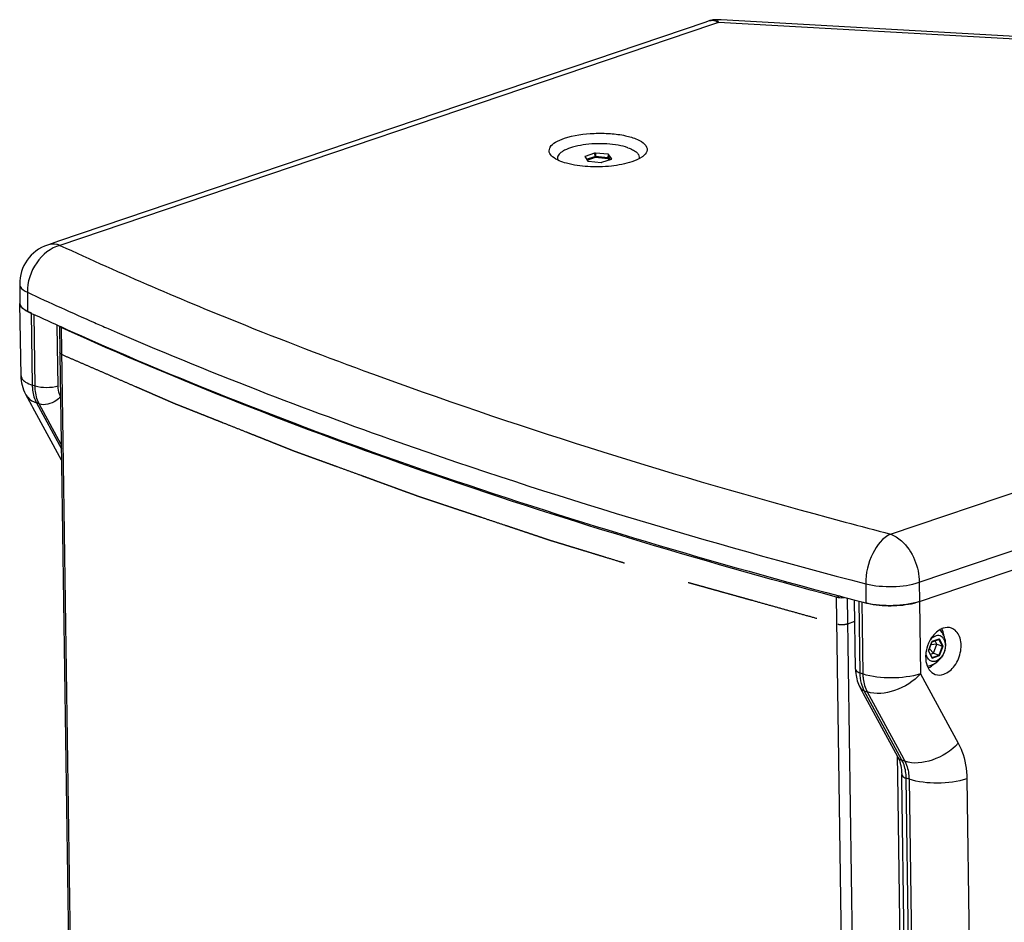
# Paper-space layout '13000625_1' of a CAD drawing. Units: millimetres. Extents: x 0 to 297, y 0 to 213.
# Drawn here: x 239 to 251, y 40 to 52 of the extents above; entities that cross this region are included whole.
import ezdxf

# ---------------------------------------------------------------- set-up
doc = ezdxf.new("R2010")
doc.units = ezdxf.units.MM
doc.header["$LTSCALE"] = 16.335
doc.linetypes.add('PHANTOM', pattern=[0.8, 0.45, -0.05, 0.1, -0.05, 0.1, -0.05])
doc.layers.get('0').update_dxf_attribs({"linetype": 'CONTINUOUS'})
doc.layers.add('DEFAULT_3', color=7, linetype='PHANTOM')

psp = doc.layouts.new('13000625_1')

# ---------------------------------------------------------------- linework, layer by layer
at = {"color": 7, "linetype": 'CONTINUOUS'}
for p, q in [((247.665124, 51.473672), (239.745201, 48.790445)), ((247.715837, 51.490853), (247.665124, 51.473672)), ((247.715854, 51.490859), (247.715874, 51.490866)), ((247.820583, 51.501195), (247.80042, 51.502337)), ((247.800487, 51.502333), (247.800434, 51.502337)), ((247.85384, 51.499311), (247.820583, 51.501195)), ((256.644283, 51.001385), (247.85384, 51.499311)), ((246.184739, 49.825868), (246.222663, 49.772462)), ((246.304714, 49.868872), (246.187557, 49.829179)), ((246.229528, 49.770075), (246.384609, 49.756361)), ((246.469479, 49.856082), (246.314397, 49.869796)), ((246.394292, 49.757285), (246.511449, 49.796977)), ((246.514267, 49.800289), (246.476343, 49.853695)), ((239.745201, 48.790445), (239.608531, 48.744142)), ((239.269022, 48.263386), (239.272403, 48.028556)), ((239.285126, 47.144635), (239.272403, 48.028556)), ((239.754862, 47.752613), (239.771105, 47.745274)), ((239.756503, 47.753049), (239.772674, 47.745691)), ((239.757128, 47.754422), (239.757418, 47.734272)), ((239.757418, 47.734272), (239.761501, 47.450613)), ((239.771105, 47.745274), (239.837637, 47.715293)), ((239.772674, 47.745691), (239.8388, 47.715604)), ((239.837637, 47.715293), (239.891617, 47.691065)), ((239.8388, 47.715604), (239.892318, 47.691253)), ((239.761501, 47.450613), (239.761843, 47.426827)), ((239.761843, 47.426827), (239.762091, 47.409576)), ((239.762091, 47.409576), (239.76215, 47.405511)), ((239.76215, 47.405511), (239.781484, 46.062397)), ((239.417852, 46.779921), (239.345381, 46.913778)), ((239.430679, 46.756229), (239.417852, 46.779921)), ((239.780805, 46.109534), (239.430679, 46.756229)), ((239.781484, 46.062397), (240.081276, 25.23577)), ((250.281371, 44.381131), (254.519841, 45.817102)), ((250.281371, 44.381131), (254.519841, 45.817102)), ((249.298956, 44.448771), (249.322419, 44.442552)), ((249.300353, 44.44938), (249.323782, 44.443146)), ((249.322419, 44.442552), (249.475146, 44.40225)), ((249.475146, 44.40225), (249.624978, 44.363014)), ((249.497744, 43.552498), (249.485543, 44.40011)), ((250.391218, 43.775491), (250.432927, 43.886881)), ((250.493215, 43.858054), (250.419554, 43.851167)), ((250.432927, 43.886881), (250.433027, 43.887149)), ((250.433027, 43.887149), (250.433186, 43.887574)), ((250.433299, 43.887241), (250.433575, 43.887335)), ((250.433575, 43.887335), (250.516941, 43.915579)), ((250.451775, 43.747383), (250.493215, 43.858054)), ((250.493215, 43.858054), (250.470575, 43.89987)), ((250.493215, 43.858054), (250.560955, 43.834497)), ((250.516941, 43.915579), (250.518751, 43.916192)), ((250.391018, 43.774956), (250.391138, 43.775279)), ((250.391138, 43.775279), (250.391218, 43.775491)), ((250.434516, 43.69516), (250.391246, 43.77508)), ((250.451775, 43.747383), (250.40102, 43.80167)), ((250.413299, 43.734348), (250.451775, 43.747383)), ((250.451775, 43.747383), (250.519515, 43.723826)), ((250.435501, 43.69334), (250.434516, 43.69516)), ((249.581983, 43.275581), (249.552995, 43.329124)), ((249.594811, 43.251889), (249.581983, 43.275581)), ((250.013747, 42.478097), (249.594811, 43.251889)), ((250.063002, 42.217702), (250.062326, 42.264699)), ((250.22885, 30.696268), (250.063002, 42.217702))]:
    psp.add_line(p, q, dxfattribs=at)
at = {"color": 9, "linetype": 'CONTINUOUS'}
for p, q in [((247.818803, 51.46977), (247.732846, 51.440648)), ((256.642503, 50.96996), (247.818803, 51.46977)), ((247.732846, 51.440648), (239.76221, 48.740241)), ((246.187557, 49.829179), (246.188572, 49.820471)), ((246.206441, 49.795307), (246.306235, 49.829117)), ((246.214071, 49.784562), (246.313224, 49.818155)), ((246.304714, 49.868872), (246.306235, 49.829117)), ((246.313224, 49.818155), (246.464345, 49.804791)), ((246.314397, 49.869796), (246.315918, 49.830041)), ((246.315918, 49.830041), (246.46704, 49.816677)), ((246.464345, 49.804791), (246.477952, 49.785629)), ((246.469479, 49.856082), (246.46704, 49.816677)), ((246.476343, 49.853695), (246.473905, 49.81429)), ((246.473905, 49.81429), (246.491095, 49.790082)), ((246.514189, 49.799417), (246.514108, 49.798507)), ((246.514267, 49.800289), (246.514189, 49.799417)), ((239.363063, 48.165356), (239.366444, 47.930527)), ((239.410088, 47.91302), (239.422812, 47.029099)), ((239.457268, 47.017117), (239.444632, 47.894951)), ((249.926672, 45.205443), (257.983266, 47.934972)), ((239.729405, 47.754023), (239.729241, 47.765453)), ((239.739996, 47.018281), (239.729405, 47.754023)), ((239.776522, 47.734547), (239.789578, 47.738)), ((239.776522, 47.734547), (239.800588, 46.062672)), ((250.277991, 44.615961), (258.447733, 47.383824)), ((239.457268, 47.017117), (239.422812, 47.029099)), ((239.345381, 46.913778), (239.345438, 46.913673)), ((239.474726, 46.810713), (239.778796, 46.249085)), ((239.509182, 46.798731), (239.474726, 46.810713)), ((239.778032, 46.302155), (239.509182, 46.798731)), ((239.800588, 46.062672), (240.105473, 24.882333)), ((249.161264, 45.409073), (249.177265, 45.404816)), ((249.161265, 45.409073), (249.177148, 45.404766)), ((249.177148, 45.404766), (249.324191, 45.365058)), ((249.324191, 45.365058), (249.369485, 45.352887)), ((249.325153, 45.365472), (249.370619, 45.353376)), ((249.621598, 44.597843), (249.624978, 44.363014)), ((250.277991, 44.615961), (250.281371, 44.381131)), ((249.265651, 44.434603), (249.299963, 44.449483)), ((249.594891, 21.562239), (249.265651, 44.434603)), ((249.726947, 21.565657), (249.397916, 44.423423)), ((249.552819, 43.506284), (249.540162, 44.385579)), ((249.574551, 44.378222), (249.587275, 43.494301)), ((250.281371, 44.381131), (250.294095, 43.49721)), ((250.431742, 43.888115), (250.389773, 43.776032)), ((250.432565, 43.890314), (250.431742, 43.888115)), ((250.517742, 43.919171), (250.432565, 43.890314)), ((250.517184, 43.915343), (250.517038, 43.915612)), ((250.560955, 43.834497), (250.517184, 43.915343)), ((250.522982, 43.920947), (250.517742, 43.919171)), ((250.569651, 43.834746), (250.522982, 43.920947)), ((250.389573, 43.775497), (250.388818, 43.773481)), ((250.388818, 43.773481), (250.432954, 43.691961)), ((250.389773, 43.776032), (250.389573, 43.775497)), ((250.519515, 43.723826), (250.560955, 43.834497)), ((250.525904, 43.717913), (250.569651, 43.834746)), ((250.432954, 43.691961), (250.435488, 43.687281)), ((250.434576, 43.695049), (250.434886, 43.695154)), ((250.434886, 43.695154), (250.519515, 43.723826)), ((250.435488, 43.687281), (250.525904, 43.717913)), ((249.552819, 43.506284), (249.587275, 43.494301)), ((250.294095, 43.49721), (250.754848, 42.646184)), ((250.036497, 42.490414), (249.604733, 43.287898)), ((249.604733, 43.287898), (249.639189, 43.275915)), ((249.639189, 43.275915), (250.058126, 42.502124)), ((250.065486, 42.436871), (250.036497, 42.490414)), ((250.058126, 42.502124), (250.099941, 42.424889)), ((250.099941, 42.424889), (250.065486, 42.436871)), ((250.283247, 30.697051), (250.1174, 42.218485)), ((250.151856, 42.206503), (250.1174, 42.218485)), ((250.151856, 42.206503), (250.415302, 23.904878)), ((250.858676, 42.209412), (251.122122, 23.907787))]:
    psp.add_line(p, q, dxfattribs=at)
at = {"color": 7, "linetype": 'CONTINUOUS'}
psp.add_lwpolyline([(247.800484, 51.502324), (247.797118, 51.50249), (247.773635, 51.502244), (247.750313, 51.499541), (247.727354, 51.494399), (247.715816, 51.490833)], dxfattribs=at)
for centre, radius, start, end in [((239.769007, 48.270558), 0.500036, 108.7202128, 180.8218197), ((239.331809, 48.029464), 0.059412, 180.8755261, 190.5545927), ((239.516104, 48.253988), 0.356395, 243.2204237, 244.06339), ((257.535808, 87.084795), 43.164598, 245.1065517, 245.673645), ((249.831285, 45.155176), 0.818582, 256.0198609, 256.5040929), ((249.848045, 45.226711), 0.892053, 256.5296598, 258.8848186), ((250.052918, 45.057149), 0.713576, 285.9731406, 288.6721902), ((250.334428, 43.854357), 0.266453, 41.6392434, 42.8752098), ((250.334587, 43.854497), 0.266241, 38.4982587, 41.6394615), ((250.334519, 43.85444), 0.266329, 0.8246822, 38.4987724), ((250.284898, 43.918818), 0.29761, 7.7318698, 14.8086552), ((250.334516, 43.854442), 0.266332, 278.7244842, 0.8242704), ((250.04412, 43.560106), 0.546428, 180.7976961, 186.464335)]:
    psp.add_arc(centre, radius, start, end, dxfattribs=at)
at = {"color": 9, "linetype": 'CONTINUOUS'}
for centre, radius, start, end in [((258.987582, 90.216963), 45.71579, 245.1312411, 248.2311714), ((257.779643, 87.856065), 43.75526, 245.1085924, 246.2876464), ((258.71396, 89.961699), 46.05886, 246.2768638, 246.5031896), ((260.038418, 93.038861), 49.408931, 246.5173621, 248.8104735), ((270.610578, 124.495878), 81.943866, 254.97650143, 255.37950175)]:
    psp.add_arc(centre, radius, start, end, dxfattribs=at)
at = {"color": 7, "linetype": 'CONTINUOUS'}
for centre, major_axis, ratio, start_param, end_param in [((246.194507, 49.826785), (0.010046, 0.000134), 0.341333405, 2.33017785, 3.176736312), ((246.194507, 49.826785), (0.010046, 0.000134), 0.341333405, -3.106448996, -2.91020111), ((246.23241, 49.773408), (0.010026, 0.000164), 0.342674493, -2.910782347, -1.867976), ((246.3116, 49.866455), (0.010002, 0.000135), 0.344343316, 1.282658928, 2.325465274), ((246.466597, 49.852749), (0.010026, 0.000164), 0.342674493, 0.230810307, 1.273616654), ((246.5045, 49.799372), (0.010046, 0.000134), 0.341333405, -0.811414803, -0.692963959), ((246.5045, 49.799372), (0.010046, 0.000134), 0.341333405, -0.692963959, -0.035144747), ((246.5045, 49.799372), (0.010046, 0.000134), 0.341333405, -0.035144747, 0.231391543), ((246.387406, 49.759702), (0.010002, 0.000135), 0.344343316, -1.858933726, -0.816127379)]:
    psp.add_ellipse(centre, major_axis=major_axis, ratio=ratio, start_param=start_param, end_param=end_param, dxfattribs=at)
at = {"color": 9, "linetype": 'CONTINUOUS'}
for points, knots in [([(247.715843, 51.49086), (247.735112, 51.497389), (247.765597, 51.496346), (247.791381, 51.485435), (247.798254, 51.481979)], [0, 0, 0, 0, 0.725640107, 1, 1, 1, 1]), ([(247.818803, 51.46977), (247.816247, 51.477983), (247.812702, 51.4889), (247.804564, 51.502065), (247.800459, 51.502344)], [0, 0, 0, 0, 0.676408363, 1, 1, 1, 1]), ([(246.306235, 49.829117), (246.306928, 49.829304), (246.310114, 49.829961), (246.31339, 49.830136), (246.315918, 49.830041)], [0, 0, 0, 0, 0.221012086, 1, 1, 1, 1]), ([(246.313224, 49.818155), (246.312303, 49.818475), (246.30847, 49.820949), (246.306503, 49.825639), (246.306235, 49.829117)], [0, 0, 0, 0, 0.21848578, 1, 1, 1, 1]), ([(246.313224, 49.818155), (246.31432, 49.819443), (246.315376, 49.823631), (246.315891, 49.827634), (246.315918, 49.830041)], [0, 0, 0, 0, 0.412715512, 1, 1, 1, 1]), ([(246.464345, 49.804791), (246.465441, 49.806079), (246.466497, 49.810268), (246.467012, 49.814271), (246.46704, 49.816677)], [0, 0, 0, 0, 0.412715658, 1, 1, 1, 1]), ([(246.464345, 49.804791), (246.466743, 49.80502), (246.471448, 49.807224), (246.473727, 49.811935), (246.473905, 49.81429)], [0, 0, 0, 0, 0.50501324, 1, 1, 1, 1]), ([(246.46704, 49.816677), (246.468526, 49.81647), (246.470869, 49.815965), (246.473295, 49.815013), (246.473905, 49.81429)], [0, 0, 0, 0, 0.613445599, 1, 1, 1, 1]), ([(239.76221, 48.740241), (239.647593, 48.710528), (239.440031, 48.540911), (239.361238, 48.292153), (239.363063, 48.165356)], [0, 0, 0, 0, 0.48286181, 1, 1, 1, 1]), ([(239.76221, 48.740241), (239.749221, 48.744758), (239.699329, 48.758514), (239.644534, 48.756338), (239.608531, 48.744142)], [0, 0, 0, 0, 0.265660916, 1, 1, 1, 1]), ([(239.269027, 48.263386), (239.269159, 48.254367), (239.281977, 48.207557), (239.328808, 48.181253), (239.363063, 48.165356)], [0, 0, 0, 0, 0.19279152, 1, 1, 1, 1]), ([(242.033303, 47.76127), (242.581455, 47.541545), (244.9207, 46.650588), (247.315692, 45.909741), (249.161265, 45.409073)], [0, 0, 0, 0, 0.235952972, 1, 1, 1, 1]), ([(239.285128, 47.144635), (239.285292, 47.133509), (239.296166, 47.100875), (239.34682, 47.059486), (239.394343, 47.039), (239.422812, 47.029099)], [0, 0, 0, 0, 0.177044288, 0.520444624, 1, 1, 1, 1]), ([(239.422812, 47.029099), (239.423102, 47.008976), (239.427882, 46.933991), (239.448501, 46.859152), (239.474726, 46.810713)], [0, 0, 0, 0, 0.267597991, 1, 1, 1, 1]), ([(239.739996, 47.018281), (239.694434, 47.002844), (239.598315, 46.99298), (239.501739, 47.001652), (239.457268, 47.017117)], [0, 0, 0, 0, 0.505370688, 1, 1, 1, 1]), ([(239.509182, 46.798731), (239.50082, 46.814176), (239.469921, 46.883009), (239.458098, 46.959442), (239.457268, 47.017117)], [0, 0, 0, 0, 0.233419562, 1, 1, 1, 1]), ([(239.769506, 46.890336), (239.764754, 46.899467), (239.747227, 46.939942), (239.740481, 46.98458), (239.739996, 47.018281)], [0, 0, 0, 0, 0.233961288, 1, 1, 1, 1]), ([(239.345438, 46.913673), (239.351769, 46.901995), (239.383501, 46.855566), (239.434516, 46.824697), (239.474726, 46.810713)], [0, 0, 0, 0, 0.237825255, 1, 1, 1, 1]), ([(239.771145, 46.887249), (239.754174, 46.868595), (239.681993, 46.808992), (239.574616, 46.775976), (239.509182, 46.798731)], [0, 0, 0, 0, 0.266874842, 1, 1, 1, 1]), ([(242.179356, 46.970473), (242.752469, 46.747818), (245.196443, 45.846293), (247.696283, 45.100117), (249.621598, 44.597843)], [0, 0, 0, 0, 0.236061457, 1, 1, 1, 1]), ([(249.926672, 45.205443), (249.828827, 45.16216), (249.673354, 44.958904), (249.619763, 44.725304), (249.621598, 44.597843)], [0, 0, 0, 0, 0.456320573, 1, 1, 1, 1]), ([(249.926672, 45.205443), (249.975635, 45.188415), (250.176969, 45.054475), (250.275338, 44.800291), (250.277991, 44.615961)], [0, 0, 0, 0, 0.219482506, 1, 1, 1, 1]), ([(249.621598, 44.597843), (249.729703, 44.569641), (249.952453, 44.554163), (250.174793, 44.580998), (250.277991, 44.615961)], [0, 0, 0, 0, 0.506261816, 1, 1, 1, 1]), ([(249.497753, 43.552498), (249.497815, 43.548049), (249.506407, 43.523395), (249.533537, 43.512989), (249.552819, 43.506284)], [0, 0, 0, 0, 0.178955097, 1, 1, 1, 1]), ([(250.294095, 43.49721), (250.180188, 43.458619), (249.939891, 43.433942), (249.698453, 43.455638), (249.587275, 43.494301)], [0, 0, 0, 0, 0.505371765, 1, 1, 1, 1]), ([(250.294095, 43.49721), (250.208642, 43.403285), (250.000779, 43.271278), (249.744623, 43.23925), (249.639189, 43.275915)], [0, 0, 0, 0, 0.532173184, 1, 1, 1, 1]), ([(249.587275, 43.494301), (249.587564, 43.474178), (249.592345, 43.399193), (249.612964, 43.324354), (249.639189, 43.275915)], [0, 0, 0, 0, 0.267597991, 1, 1, 1, 1]), ([(250.754848, 42.646184), (250.669395, 42.552258), (250.461532, 42.420251), (250.205375, 42.388223), (250.099941, 42.424889)], [0, 0, 0, 0, 0.532173072, 1, 1, 1, 1]), ([(250.754848, 42.646184), (250.771572, 42.615294), (250.83337, 42.477628), (250.857016, 42.324762), (250.858676, 42.209412)], [0, 0, 0, 0, 0.233417284, 1, 1, 1, 1]), ([(250.1174, 42.218485), (250.11711, 42.238608), (250.11233, 42.313593), (250.091711, 42.388433), (250.065486, 42.436871)], [0, 0, 0, 0, 0.267597991, 1, 1, 1, 1]), ([(250.099941, 42.424889), (250.108304, 42.409444), (250.139203, 42.340611), (250.151026, 42.264178), (250.151856, 42.206503)], [0, 0, 0, 0, 0.233419562, 1, 1, 1, 1]), ([(250.062334, 42.2647), (250.062396, 42.26025), (250.070988, 42.235597), (250.098118, 42.22519), (250.1174, 42.218485)], [0, 0, 0, 0, 0.178955098, 1, 1, 1, 1]), ([(250.858676, 42.209412), (250.74477, 42.170821), (250.504472, 42.146144), (250.263034, 42.167839), (250.151856, 42.206503)], [0, 0, 0, 0, 0.505371506, 1, 1, 1, 1])]:
    psp.add_open_spline(points, degree=3, knots=knots, dxfattribs=at)
for points in [[(247.798254, 51.481979), (247.805372, 51.4784), (247.812233, 51.474277), (247.818803, 51.46977)], [(249.569976, 43.37674), (249.558773, 43.418833), (249.553446, 43.46273), (249.552819, 43.506284)], [(249.604733, 43.287898), (249.589593, 43.315862), (249.578154, 43.34601), (249.569976, 43.37674)], [(249.552995, 43.329123), (249.563494, 43.309732), (249.583905, 43.295141), (249.604733, 43.287898)], [(250.013747, 42.478097), (250.024247, 42.458706), (250.044658, 42.444114), (250.065486, 42.436871)]]:
    psp.add_open_spline(points, degree=3, dxfattribs=at)
at = {"color": 7, "linetype": 'CONTINUOUS'}
for points, knots in [([(245.790666, 49.823931), (245.772534, 49.839337), (245.739644, 49.877112), (245.759325, 49.956265), (245.83413, 50.010938), (245.89684, 50.037978), (245.934681, 50.050798)], [0, 0, 0, 0, 0.210550581, 0.393697564, 0.646437256, 1, 1, 1, 1]), ([(245.934681, 50.050798), (246.050641, 50.090085), (246.241767, 50.115532), (246.492827, 50.112178), (246.672179, 50.089028), (246.815766, 50.04586), (246.917556, 49.994041), (246.963256, 49.905515), (246.927393, 49.857647), (246.907803, 49.840011)], [0, 0, 0, 0, 0.313985575, 0.485667033, 0.644443481, 0.775450044, 0.869587621, 0.932400533, 1, 1, 1, 1]), ([(246.711766, 49.935811), (246.673677, 49.949056), (246.588705, 49.96935), (246.452977, 49.984573), (246.308306, 49.985815), (246.167138, 49.972967), (246.041646, 49.947185), (245.952626, 49.915141), (245.898963, 49.883098), (245.871258, 49.859091), (245.853598, 49.833415), (245.849429, 49.814569), (245.849555, 49.805882)], [0, 0, 0, 0, 0.130358798, 0.281046356, 0.440809787, 0.597246871, 0.738366633, 0.854234891, 0.900828804, 0.93971082, 0.971914838, 1, 1, 1, 1]), ([(246.711766, 49.935811), (246.731682, 49.928885), (246.767278, 49.914345), (246.811625, 49.886868), (246.841189, 49.856095), (246.84929, 49.831401), (246.849451, 49.820275)], [0, 0, 0, 0, 0.334705996, 0.607954575, 0.823373753, 1, 1, 1, 1]), ([(246.761621, 49.763222), (246.68031, 49.735674), (246.499256, 49.702568), (246.227656, 49.696471), (245.984429, 49.730792), (245.838034, 49.783686), (245.790666, 49.823931)], [0, 0, 0, 0, 0.258335953, 0.549151366, 0.812964494, 1, 1, 1, 1]), ([(245.849555, 49.805882), (245.849634, 49.800441), (245.85079, 49.79309), (245.853151, 49.786159), (245.853827, 49.784405)], [0, 0, 0, 0, 0.743284705, 1, 1, 1, 1]), ([(246.907803, 49.840011), (246.899277, 49.832335), (246.855016, 49.798918), (246.803093, 49.777272), (246.761621, 49.763222)], [0, 0, 0, 0, 0.207613682, 1, 1, 1, 1]), ([(239.366444, 47.930527), (239.352602, 47.93695), (239.312807, 47.957561), (239.272861, 47.997514), (239.272408, 48.028556)], [0, 0, 0, 0, 0.329538263, 1, 1, 1, 1]), ([(239.314134, 47.96137), (239.308644, 47.965613), (239.290791, 47.980916), (239.276455, 48.002128), (239.273402, 48.018582)], [0, 0, 0, 0, 0.29310499, 1, 1, 1, 1]), ([(249.265651, 44.434603), (247.561318, 44.888847), (244.348959, 45.855606), (241.222231, 47.07793), (239.776522, 47.734547)], [0, 0, 0, 0, 0.526254512, 1, 1, 1, 1]), ([(239.891617, 47.691065), (241.328523, 47.047286), (244.429245, 45.84785), (247.612337, 44.896084), (249.298956, 44.448771)], [0, 0, 0, 0, 0.47433384, 1, 1, 1, 1]), ([(249.265651, 44.434603), (249.272307, 44.432829), (249.302166, 44.427041), (249.333002, 44.426778), (249.356339, 44.429381)], [0, 0, 0, 0, 0.226809916, 1, 1, 1, 1]), ([(250.281371, 44.381131), (250.178173, 44.346168), (249.955833, 44.319333), (249.733084, 44.334812), (249.624978, 44.363014)], [0, 0, 0, 0, 0.493738184, 1, 1, 1, 1]), ([(249.676073, 44.351392), (249.771923, 44.332514), (249.965463, 44.321615), (250.158341, 44.345017), (250.249284, 44.371123)], [0, 0, 0, 0, 0.50799506, 1, 1, 1, 1]), ([(250.568209, 44.053556), (250.552137, 44.048111), (250.484068, 44.01468), (250.433295, 43.952759), (250.405778, 43.901451)], [0, 0, 0, 0, 0.225685227, 1, 1, 1, 1]), ([(250.576322, 43.489966), (250.629815, 43.508089), (250.727329, 43.594971), (250.795226, 43.766843), (250.793367, 43.945991), (250.715319, 44.039635), (250.670805, 44.055116)], [0, 0, 0, 0, 0.247367069, 0.53193748, 0.793585318, 1, 1, 1, 1]), ([(250.405778, 43.901451), (250.384703, 43.862154), (250.355399, 43.77861), (250.351159, 43.653179), (250.387679, 43.54525), (250.444121, 43.498703), (250.473726, 43.488407)], [0, 0, 0, 0, 0.287873887, 0.561083498, 0.797654535, 1, 1, 1, 1]), ([(250.597912, 43.844321), (250.597717, 43.857843), (250.594727, 43.883723), (250.58148, 43.918593), (250.560122, 43.945458), (250.531753, 43.961569), (250.499168, 43.964831), (250.465807, 43.955454), (250.434108, 43.934979), (250.416034, 43.915792), (250.407692, 43.904963)], [0, 0, 0, 0, 0.142589433, 0.271959733, 0.388555669, 0.497306244, 0.60664438, 0.724717933, 0.85587135, 1, 1, 1, 1]), ([(250.432565, 43.890314), (250.432707, 43.890052), (250.433105, 43.889216), (250.433414, 43.888181), (250.433186, 43.887574)], [0, 0, 0, 0, 0.315188992, 1, 1, 1, 1]), ([(250.597912, 43.844321), (250.598512, 43.802639), (250.580559, 43.739323), (250.530685, 43.676787), (250.485195, 43.647378), (250.443232, 43.642834), (250.414501, 43.652976), (250.388949, 43.671426), (250.366182, 43.709506), (250.36083, 43.745013), (250.360558, 43.763907)], [0, 0, 0, 0, 0.288444698, 0.426801587, 0.548448759, 0.653929818, 0.704579504, 0.756333869, 0.869252415, 1, 1, 1, 1]), ([(250.388818, 43.773481), (250.389092, 43.773574), (250.389898, 43.773895), (250.390806, 43.774391), (250.391018, 43.774956)], [0, 0, 0, 0, 0.323889482, 1, 1, 1, 1]), ([(250.569651, 43.834746), (250.569007, 43.834528), (250.566168, 43.833884), (250.56307, 43.833761), (250.560955, 43.834497)], [0, 0, 0, 0, 0.233048188, 1, 1, 1, 1]), ([(250.525904, 43.717913), (250.525575, 43.718522), (250.523914, 43.720917), (250.521626, 43.723092), (250.519515, 43.723826)], [0, 0, 0, 0, 0.23658498, 1, 1, 1, 1])]:
    psp.add_open_spline(points, degree=3, knots=knots, dxfattribs=at)
for points in [[(246.849451, 49.820275), (246.849556, 49.813003), (246.848239, 49.80562), (246.845824, 49.798759)], [(239.355527, 47.935817), (239.341051, 47.943124), (239.326963, 47.951453), (239.314134, 47.96137)], [(239.410088, 47.91302), (239.393118, 47.918922), (239.376382, 47.92563), (239.360225, 47.933489)], [(239.776522, 47.734547), (239.768533, 47.738176), (239.75883, 47.743892), (239.757299, 47.752532)], [(239.34544, 46.913674), (239.307539, 46.983664), (239.286272, 47.065128), (239.285131, 47.144713)], [(249.574551, 44.378222), (249.593909, 44.371491), (249.61364, 44.365793), (249.633528, 44.360841)], [(250.572623, 43.994885), (250.567829, 44.012919), (250.561181, 44.030621), (250.552405, 44.047088)], [(250.670805, 44.055116), (250.6385, 44.06635), (250.600603, 44.064531), (250.568209, 44.053556)], [(250.522982, 43.920947), (250.522238, 43.91896), (250.52076, 43.916874), (250.518751, 43.916192)], [(250.385471, 43.56801), (250.413906, 43.580391), (250.439917, 43.599033), (250.462269, 43.620532)], [(250.435488, 43.687281), (250.436196, 43.689172), (250.436461, 43.691563), (250.435501, 43.69334)], [(249.501166, 43.498586), (249.507847, 43.439895), (249.524871, 43.381069), (249.552995, 43.329124)], [(250.473726, 43.488407), (250.506031, 43.477172), (250.543928, 43.478991), (250.576322, 43.489966)], [(250.013747, 42.478097), (250.023922, 42.459304), (250.032112, 42.439368), (250.038682, 42.419032)], [(250.038682, 42.419032), (250.043611, 42.403772), (250.047649, 42.388203), (250.05092, 42.372503)], [(250.05092, 42.372503), (250.058291, 42.337128), (250.061805, 42.300831), (250.062326, 42.264699)]]:
    psp.add_open_spline(points, degree=3, dxfattribs=at)
at = {"layer": 'DEFAULT_3', "color": 8, "linetype": 'PHANTOM'}
for p, q in [((249.402439, 44.109261), (249.489306, 44.138691)), ((250.008218, 42.48831), (250.008366, 42.47802)), ((250.008366, 42.47802), (250.011448, 42.263967)), ((250.011448, 42.263967), (250.141946, 33.198212))]:
    psp.add_line(p, q, dxfattribs=at)
for points, knots in [([(239.773787, 47.409744), (239.77333, 47.410061), (239.772645, 47.410537), (239.771731, 47.411171), (239.77116, 47.411568), (239.770703, 47.411885), (239.770419, 47.412083), (239.770217, 47.412221), (239.770106, 47.412302), (239.770012, 47.412389), (239.769888, 47.412496), (239.769596, 47.412755), (239.769157, 47.413141), (239.768571, 47.413658), (239.768084, 47.414088), (239.767693, 47.414432), (239.76745, 47.414647), (239.767254, 47.414819), (239.767134, 47.414927), (239.767032, 47.415012), (239.766953, 47.415101), (239.766824, 47.415256), (239.766635, 47.415479), (239.76641, 47.415745), (239.766185, 47.416012), (239.765885, 47.416368), (239.765585, 47.416723), (239.765285, 47.417079), (239.76506, 47.417345), (239.764873, 47.417568), (239.764741, 47.417723), (239.764668, 47.417812), (239.764605, 47.417878), (239.764572, 47.417947), (239.764519, 47.418038), (239.764429, 47.418198), (239.764299, 47.418425), (239.764143, 47.418699), (239.763936, 47.419063), (239.763728, 47.419427), (239.763521, 47.419792), (239.763365, 47.420065), (239.763209, 47.420338), (239.763081, 47.420566), (239.762987, 47.420725), (239.76294, 47.420817), (239.762916, 47.42091), (239.762878, 47.421025), (239.762823, 47.42121), (239.762751, 47.421442), (239.762638, 47.421812), (239.762496, 47.422275), (239.762354, 47.422738), (239.762241, 47.423108), (239.76217, 47.42334), (239.762113, 47.423525), (239.762079, 47.423641), (239.762046, 47.423733), (239.762037, 47.423828), (239.762032, 47.423997), (239.76202, 47.424236), (239.762003, 47.42462), (239.76198, 47.4251), (239.761945, 47.425868), (239.761919, 47.426444), (239.761901, 47.426828)], [0, 0, 0, 0, 0.0625, 0.09375, 0.125, 0.140625, 0.15625, 0.1640625, 0.16796875, 0.171875, 0.1796875, 0.1875, 0.21875, 0.25, 0.28125, 0.296875, 0.3125, 0.3203125, 0.328125, 0.33203125, 0.3359375, 0.34375, 0.359375, 0.375, 0.390625, 0.40625, 0.4375, 0.453125, 0.46875, 0.484375, 0.4921875, 0.49609375, 0.5, 0.50390625, 0.5078125, 0.515625, 0.53125, 0.546875, 0.5625, 0.59375, 0.609375, 0.625, 0.640625, 0.65625, 0.6640625, 0.66796875, 0.671875, 0.6796875, 0.6875, 0.703125, 0.71875, 0.75, 0.78125, 0.796875, 0.8125, 0.8203125, 0.828125, 0.83203125, 0.8359375, 0.84375, 0.859375, 0.875, 0.90625, 0.9375, 1, 1, 1, 1]), ([(239.781255, 47.405786), (239.824568, 47.386977), (239.911195, 47.349359), (240.041135, 47.292932), (240.171076, 47.236505), (240.301016, 47.180079), (240.430956, 47.123652), (240.560897, 47.067225), (240.66918, 47.020202), (240.755807, 46.982584), (240.820777, 46.954371), (240.874919, 46.93086), (240.918233, 46.912051), (240.950718, 46.897944), (240.983203, 46.883837), (241.015688, 46.869731), (241.048173, 46.855624), (241.075244, 46.843868), (241.0969, 46.834464), (241.110436, 46.828586), (241.121264, 46.823884), (241.129386, 46.820357), (241.137507, 46.81683), (241.145628, 46.813304), (241.152396, 46.810365), (241.157133, 46.808307), (241.15984, 46.807132), (241.161871, 46.80625), (241.163901, 46.805369), (241.165424, 46.804707), (241.166438, 46.804266), (241.166863, 46.804083), (241.167198, 46.803935), (241.167551, 46.803792), (241.168177, 46.803545), (241.169067, 46.80319), (241.170494, 46.802624), (241.172277, 46.801915), (241.175129, 46.800781), (241.178695, 46.799364), (241.182974, 46.797663), (241.188679, 46.795396), (241.19581, 46.792561), (241.204367, 46.78916), (241.215777, 46.784625), (241.23004, 46.778956), (241.247155, 46.772153), (241.26427, 46.76535), (241.28709, 46.75628), (241.315615, 46.744942), (241.349845, 46.731337), (241.384075, 46.717731), (241.429715, 46.699591), (241.486765, 46.676915), (241.555225, 46.649704), (241.623685, 46.622493), (241.692145, 46.595282), (241.783425, 46.559001), (241.897525, 46.51365), (242.011625, 46.468298), (242.102905, 46.432017), (242.171365, 46.404806), (242.239825, 46.377595), (242.308285, 46.350385), (242.365335, 46.327709), (242.410975, 46.309568), (242.445205, 46.295963), (242.479435, 46.282357), (242.50796, 46.271019), (242.53078, 46.261949), (242.547895, 46.255146), (242.56501, 46.248344), (242.579272, 46.242675), (242.590682, 46.23814), (242.59924, 46.234738), (242.606371, 46.231904), (242.612076, 46.229636), (242.616355, 46.227936), (242.61992, 46.226518), (242.622773, 46.225385), (242.624556, 46.224676), (242.625982, 46.224109), (242.626874, 46.223755), (242.627496, 46.223506), (242.627856, 46.223366), (242.628234, 46.223231), (242.6287, 46.22306), (242.629823, 46.222651), (242.631506, 46.222038), (242.633751, 46.22122), (242.635995, 46.220403), (242.638988, 46.219313), (242.644226, 46.217405), (242.651708, 46.21468), (242.660687, 46.21141), (242.669666, 46.20814), (242.678644, 46.20487), (242.690616, 46.20051), (242.70558, 46.19506), (242.729524, 46.18634), (242.759453, 46.175439), (242.795368, 46.162359), (242.831282, 46.149279), (242.867197, 46.136199), (242.903112, 46.123118), (242.950999, 46.105678), (243.010857, 46.083877), (243.082686, 46.057717), (243.178459, 46.022836), (243.298176, 45.979235), (243.417892, 45.935634), (243.513665, 45.900753), (243.585495, 45.874593), (243.657324, 45.848432), (243.729154, 45.822272), (243.800984, 45.796111), (243.860842, 45.774311), (243.908728, 45.75687), (243.944643, 45.74379), (243.980558, 45.73071), (244.010487, 45.71981), (244.03443, 45.711089), (244.052388, 45.704549), (244.070345, 45.698009), (244.088303, 45.691469), (244.103267, 45.686019), (244.115239, 45.681659), (244.124218, 45.678389), (244.1317, 45.675664), (244.137686, 45.673484), (244.142175, 45.671849), (244.146664, 45.670214), (244.150405, 45.668851), (244.153398, 45.667761), (244.155269, 45.66708), (244.156765, 45.666535), (244.157888, 45.666126), (244.158823, 45.665785), (244.159477, 45.665547), (244.159853, 45.665411), (244.160129, 45.665307), (244.160427, 45.665211), (244.160816, 45.66508), (244.161501, 45.664852), (244.162478, 45.664525), (244.163651, 45.664134), (244.165215, 45.663611), (244.167171, 45.662959), (244.170299, 45.661914), (244.174209, 45.660609), (244.178901, 45.659042), (244.183593, 45.657476), (244.189849, 45.655387), (244.197669, 45.652776), (244.207053, 45.649643), (244.219566, 45.645466), (244.235206, 45.640244), (244.253974, 45.633978), (244.272743, 45.627712), (244.291511, 45.621446), (244.316535, 45.613091), (244.347816, 45.602648), (244.385353, 45.590115), (244.422889, 45.577583), (244.472938, 45.560874), (244.5355, 45.539987), (244.610573, 45.514922), (244.685647, 45.489858), (244.76072, 45.464794), (244.835793, 45.439729), (244.935891, 45.40631), (245.061014, 45.364536), (245.186136, 45.322762), (245.286234, 45.289343), (245.361308, 45.264279), (245.423869, 45.243392), (245.473918, 45.226682), (245.511454, 45.21415), (245.548991, 45.201618), (245.586528, 45.189086), (245.624065, 45.176553), (245.655345, 45.16611), (245.68037, 45.157755), (245.69601, 45.152533), (245.708522, 45.148356), (245.717906, 45.145223), (245.727291, 45.14209), (245.736675, 45.138957), (245.744495, 45.136346), (245.749969, 45.134518), (245.753097, 45.133474), (245.755443, 45.132691), (245.757789, 45.131908), (245.759549, 45.13132), (245.760721, 45.130928), (245.761212, 45.130766), (245.761599, 45.130634), (245.762004, 45.130508), (245.762718, 45.130291), (245.763735, 45.129979), (245.765364, 45.129481), (245.7674, 45.128858), (245.770658, 45.127861), (245.77473, 45.126615), (245.779617, 45.12512), (245.786132, 45.123126), (245.794277, 45.120634), (245.80405, 45.117643), (245.817081, 45.113656), (245.833369, 45.108672), (245.852916, 45.102691), (245.872462, 45.09671), (245.898524, 45.088735), (245.931101, 45.078766), (245.970194, 45.066804), (246.009287, 45.054842), (246.06141, 45.038893), (246.126565, 45.018956), (246.20475, 44.995032), (246.282936, 44.971108), (246.361121, 44.947183), (246.465368, 44.915285), (246.569616, 44.883386), (246.673863, 44.851487), (246.752048, 44.827563), (246.830234, 44.803638), (246.908419, 44.779714), (246.986605, 44.75579), (247.051759, 44.735853), (247.103883, 44.719904), (247.142976, 44.707942), (247.182068, 44.69598), (247.221161, 44.684018), (247.253738, 44.674049), (247.2798, 44.666074), (247.299347, 44.660093), (247.318893, 44.654112), (247.338439, 44.648131), (247.357986, 44.64215), (247.374274, 44.637166), (247.387305, 44.633179), (247.39545, 44.630687), (247.401965, 44.628693), (247.406852, 44.627198), (247.411738, 44.625702), (247.416625, 44.624207), (247.420697, 44.622961), (247.423547, 44.622089), (247.425176, 44.62159), (247.426398, 44.621217), (247.427416, 44.620905), (247.42823, 44.620656), (247.42874, 44.6205), (247.429146, 44.620375), (247.429403, 44.620298), (247.429602, 44.620235), (247.429823, 44.620173), (247.430219, 44.620063), (247.430779, 44.619906), (247.431678, 44.619655), (247.432801, 44.619341), (247.434599, 44.618838), (247.436846, 44.61821), (247.439542, 44.617457), (247.443138, 44.616452), (247.447632, 44.615196), (247.453024, 44.61369), (247.460215, 44.61168), (247.469203, 44.609169), (247.479988, 44.606155), (247.490774, 44.603141), (247.505154, 44.599122), (247.52313, 44.594099), (247.544701, 44.588071), (247.566272, 44.582043), (247.595034, 44.574006), (247.630985, 44.56396), (247.674127, 44.551904), (247.717269, 44.539848), (247.760411, 44.527793), (247.803553, 44.515737), (247.846696, 44.503681), (247.904218, 44.487607), (247.976122, 44.467514), (248.062406, 44.443403), (248.14869, 44.419291), (248.263735, 44.387143), (248.407542, 44.346957), (248.58011, 44.298734), (248.752679, 44.250511), (248.925247, 44.202288), (249.097815, 44.154065), (249.21286, 44.121917), (249.270383, 44.105843)], [0, 0, 0, 0, 0.015625, 0.03125, 0.046875, 0.0625, 0.078125, 0.09375, 0.109375, 0.1171875, 0.125, 0.1328125, 0.13671875, 0.140625, 0.14453125, 0.1484375, 0.15234375, 0.15625, 0.158203125, 0.16015625, 0.161132812, 0.162109375, 0.163085938, 0.1640625, 0.165039062, 0.165527344, 0.165771484, 0.166015625, 0.166259766, 0.166503906, 0.166564941, 0.166625977, 0.166656494, 0.166687012, 0.166748047, 0.166870117, 0.166992188, 0.167236328, 0.167480469, 0.16796875, 0.168457031, 0.168945312, 0.169921875, 0.170898438, 0.171875, 0.173828125, 0.17578125, 0.177734375, 0.1796875, 0.18359375, 0.1875, 0.19140625, 0.1953125, 0.203125, 0.2109375, 0.21875, 0.2265625, 0.234375, 0.25, 0.265625, 0.2734375, 0.28125, 0.2890625, 0.296875, 0.3046875, 0.30859375, 0.3125, 0.31640625, 0.3203125, 0.322265625, 0.32421875, 0.326171875, 0.328125, 0.329101562, 0.330078125, 0.331054688, 0.331542969, 0.33203125, 0.332519531, 0.332763672, 0.333007812, 0.333129883, 0.333251953, 0.333312988, 0.333343506, 0.333374023, 0.333435059, 0.333496094, 0.333740234, 0.333984375, 0.334228516, 0.334472656, 0.334960938, 0.3359375, 0.336914062, 0.337890625, 0.338867188, 0.33984375, 0.341796875, 0.34375, 0.34765625, 0.3515625, 0.35546875, 0.359375, 0.36328125, 0.3671875, 0.375, 0.3828125, 0.390625, 0.40625, 0.421875, 0.4296875, 0.4375, 0.4453125, 0.453125, 0.4609375, 0.46875, 0.47265625, 0.4765625, 0.48046875, 0.484375, 0.486328125, 0.48828125, 0.490234375, 0.4921875, 0.494140625, 0.495117188, 0.49609375, 0.497070312, 0.497558594, 0.498046875, 0.498535156, 0.499023438, 0.499267578, 0.499511719, 0.499633789, 0.499755859, 0.49987793, 0.499938965, 0.499969482, 0.5, 0.500030518, 0.500061035, 0.50012207, 0.500244141, 0.500366211, 0.500488281, 0.500732422, 0.500976562, 0.501464844, 0.501953125, 0.502441406, 0.502929688, 0.50390625, 0.504882812, 0.505859375, 0.5078125, 0.509765625, 0.51171875, 0.513671875, 0.515625, 0.51953125, 0.5234375, 0.52734375, 0.53125, 0.5390625, 0.546875, 0.5546875, 0.5625, 0.5703125, 0.578125, 0.59375, 0.609375, 0.6171875, 0.625, 0.6328125, 0.63671875, 0.640625, 0.64453125, 0.6484375, 0.65234375, 0.65625, 0.658203125, 0.66015625, 0.661132812, 0.662109375, 0.663085938, 0.6640625, 0.665039062, 0.665527344, 0.665771484, 0.666015625, 0.666259766, 0.666503906, 0.666564941, 0.666625977, 0.666656494, 0.666687012, 0.666748047, 0.666870117, 0.666992188, 0.667236328, 0.667480469, 0.66796875, 0.668457031, 0.668945312, 0.669921875, 0.670898438, 0.671875, 0.673828125, 0.67578125, 0.677734375, 0.6796875, 0.68359375, 0.6875, 0.69140625, 0.6953125, 0.703125, 0.7109375, 0.71875, 0.7265625, 0.734375, 0.75, 0.7578125, 0.765625, 0.7734375, 0.78125, 0.7890625, 0.796875, 0.80078125, 0.8046875, 0.80859375, 0.8125, 0.81640625, 0.818359375, 0.8203125, 0.822265625, 0.82421875, 0.826171875, 0.828125, 0.829101562, 0.830078125, 0.830566406, 0.831054688, 0.831542969, 0.83203125, 0.832519531, 0.832763672, 0.832885742, 0.833007812, 0.833129883, 0.833190918, 0.833251953, 0.833282471, 0.833312988, 0.833328247, 0.833343506, 0.833374023, 0.833435059, 0.833496094, 0.833618164, 0.833740234, 0.833984375, 0.834228516, 0.834472656, 0.834960938, 0.835449219, 0.8359375, 0.836914062, 0.837890625, 0.838867188, 0.83984375, 0.841796875, 0.84375, 0.845703125, 0.84765625, 0.8515625, 0.85546875, 0.859375, 0.86328125, 0.8671875, 0.87109375, 0.875, 0.8828125, 0.890625, 0.8984375, 0.90625, 0.921875, 0.9375, 0.953125, 0.96875, 0.984375, 1, 1, 1, 1]), ([(249.281816, 44.103228), (249.282734, 44.103067), (249.284111, 44.102825), (249.285946, 44.102504), (249.287094, 44.102302), (249.288011, 44.102141), (249.288586, 44.102041), (249.288985, 44.10197), (249.289218, 44.101931), (249.289472, 44.101898), (249.289781, 44.101854), (249.290281, 44.101785), (249.290904, 44.101698), (249.291901, 44.10156), (249.293148, 44.101387), (249.294644, 44.101179), (249.295892, 44.101007), (249.296762, 44.100884), (249.297264, 44.100817), (249.297784, 44.100767), (249.298427, 44.100698), (249.299976, 44.100537), (249.301781, 44.100348), (249.303587, 44.100161), (249.30449, 44.100066), (249.305007, 44.100013), (249.30539, 44.099968), (249.305791, 44.099944), (249.306319, 44.099905), (249.307246, 44.099839), (249.309098, 44.099706), (249.310952, 44.099573), (249.312539, 44.099459), (249.313202, 44.099413), (249.313729, 44.099371), (249.314266, 44.099346), (249.31521, 44.09931), (249.316556, 44.099254), (249.318172, 44.099189), (249.319789, 44.099123), (249.321, 44.099074), (249.321809, 44.099041), (249.322212, 44.099024), (249.322619, 44.09901), (249.323182, 44.099008), (249.323879, 44.099), (249.324998, 44.098989), (249.326395, 44.098975), (249.328632, 44.098953), (249.330309, 44.098936), (249.331427, 44.098925)], [0, 0, 0, 0, 0.0625, 0.09375, 0.125, 0.140625, 0.15625, 0.1640625, 0.16796875, 0.171875, 0.1796875, 0.1875, 0.203125, 0.21875, 0.25, 0.28125, 0.3125, 0.328125, 0.3359375, 0.34375, 0.359375, 0.375, 0.4375, 0.46875, 0.484375, 0.4921875, 0.5, 0.5078125, 0.515625, 0.53125, 0.5625, 0.625, 0.640625, 0.65625, 0.6640625, 0.671875, 0.6875, 0.71875, 0.75, 0.78125, 0.8125, 0.8203125, 0.828125, 0.8359375, 0.84375, 0.859375, 0.875, 0.90625, 0.9375, 1, 1, 1, 1]), ([(249.331427, 44.098925), (249.333039, 44.09897), (249.335456, 44.099037), (249.338679, 44.099126), (249.340694, 44.099182), (249.342306, 44.099226), (249.343313, 44.099255), (249.344018, 44.099272), (249.34442, 44.099287), (249.344816, 44.099319), (249.345314, 44.099353), (249.346505, 44.099441), (249.348293, 44.09957), (249.350677, 44.099743), (249.352663, 44.099887), (249.354252, 44.100002), (249.355245, 44.100074), (249.35604, 44.100131), (249.356536, 44.100169), (249.356936, 44.100194), (249.357323, 44.100237), (249.357995, 44.10032), (249.358959, 44.100433), (249.360499, 44.100618), (249.362424, 44.100848), (249.364349, 44.101078), (249.36589, 44.101262), (249.367045, 44.1014), (249.368007, 44.101515), (249.368682, 44.101595), (249.369066, 44.101642), (249.369357, 44.101672), (249.369637, 44.101725), (249.370013, 44.101788), (249.370671, 44.101901), (249.371611, 44.102062), (249.372739, 44.102255), (249.374243, 44.102512), (249.375747, 44.102769), (249.377251, 44.103027), (249.378379, 44.10322), (249.379507, 44.103413), (249.380352, 44.103558), (249.380917, 44.103654), (249.38115, 44.103695), (249.381342, 44.103725), (249.381516, 44.103763), (249.381812, 44.103832), (249.382239, 44.10393), (249.382921, 44.104086), (249.383773, 44.104282), (249.385137, 44.104595), (249.386841, 44.104986), (249.388546, 44.105377), (249.389909, 44.105689), (249.390761, 44.105885), (249.391443, 44.106041), (249.391869, 44.10614), (249.392168, 44.106207), (249.392337, 44.106248), (249.392493, 44.106297), (249.392692, 44.106355), (249.393167, 44.106497), (249.39388, 44.106709), (249.394831, 44.106993), (249.395782, 44.107276), (249.39705, 44.107654), (249.399269, 44.108316), (249.401171, 44.108883), (249.402439, 44.109261)], [0, 0, 0, 0, 0.0625, 0.09375, 0.125, 0.140625, 0.15625, 0.1640625, 0.16796875, 0.171875, 0.1796875, 0.1875, 0.21875, 0.25, 0.28125, 0.296875, 0.3125, 0.3203125, 0.328125, 0.33203125, 0.3359375, 0.34375, 0.359375, 0.375, 0.40625, 0.4375, 0.453125, 0.46875, 0.484375, 0.4921875, 0.49609375, 0.5, 0.50390625, 0.5078125, 0.515625, 0.53125, 0.546875, 0.5625, 0.59375, 0.609375, 0.625, 0.640625, 0.65625, 0.66015625, 0.6640625, 0.666015625, 0.66796875, 0.671875, 0.6796875, 0.6875, 0.703125, 0.71875, 0.75, 0.78125, 0.796875, 0.8125, 0.8203125, 0.828125, 0.83203125, 0.833984375, 0.8359375, 0.83984375, 0.84375, 0.859375, 0.875, 0.890625, 0.90625, 0.9375, 1, 1, 1, 1])]:
    psp.add_open_spline(points, degree=3, knots=knots, dxfattribs=at)

doc.saveas('drawing.dxf')
